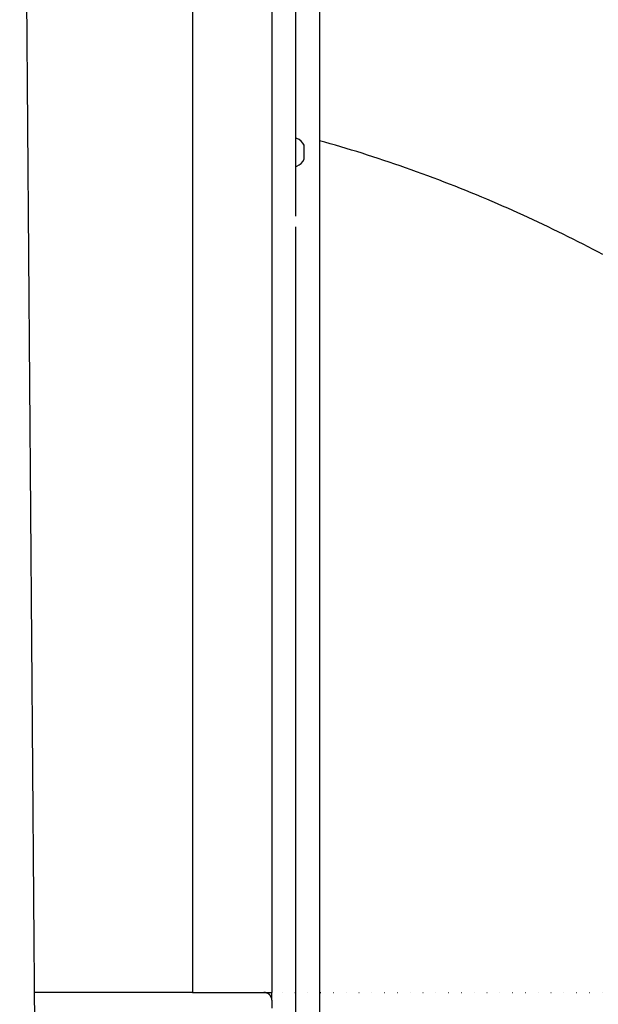
# Model space of a CAD drawing. Extents: x -4964 to 5605, y -2878 to 2068.
# Drawn here: x -701 to -409, y 895 to 1391 of the extents above; entities that cross this region are included whole.
import ezdxf

# ---------------------------------------------------------------- set-up
doc = ezdxf.new("R2010")
doc.units = 0
doc.linetypes.add('DOT', pattern=[6.35, 0, -6.35])
doc.layers.add('LAYER01', color=7, linetype='Continuous')

msp = doc.modelspace()

# ---------------------------------------------------------------- linework, layer by layer
at = {"color": 7, "linetype": 'Continuous'}
for p, q in [((-549.89, 1933.44), (-549.89, 1348.6)), ((-561.89, 1897.24), (-561.89, 1291.75)), ((-573.89, 1875.68), (-573.89, 900.97)), ((-549.89, 1348.6), (-549.89, 1339.71)), ((-549.89, 1339.71), (-549.89, 818.1)), ((-561.43, 1330.97), (-561.69, 1330.97)), ((-557.6, 1320.47), (-557.6, 1327.47)), ((-561.69, 1316.97), (-561.43, 1316.97)), ((-561.89, 1286.41), (-561.89, 852.12))]:
    msp.add_line(p, q, dxfattribs=at)
at = {"color": 9, "linetype": 'Continuous'}
for p, q in [((-693.08, 857.31), (-700.95, 1877.8)), ((-613.89, 1875.68), (-613.89, 900.97)), ((-667.38, 900.98), (-693.42, 900.98)), ((-613.89, 900.98), (-667.38, 900.98)), ((-609.89, 900.97), (-577.89, 900.97)), ((-573.89, 896.97), (-573.89, 900.97)), ((-573.89, 896.97), (-573.89, 892.97))]:
    msp.add_line(p, q, dxfattribs=at)
at = {"color": 7, "linetype": 'Continuous'}
msp.add_lwpolyline([(-407.08, 1272.45), (-409.56, 1273.76), (-412.03, 1275.06), (-414.52, 1276.36), (-417.01, 1277.64), (-419.5, 1278.91), (-422, 1280.18), (-424.51, 1281.43), (-427.02, 1282.68), (-429.54, 1283.92), (-432.07, 1285.14), (-434.6, 1286.36), (-437.13, 1287.57), (-439.67, 1288.77), (-442.22, 1289.96), (-444.77, 1291.14), (-447.32, 1292.31), (-449.89, 1293.47), (-452.46, 1294.62), (-455.04, 1295.77), (-457.64, 1296.9), (-460.24, 1298.03), (-462.86, 1299.16), (-465.49, 1300.28), (-468.14, 1301.39), (-470.8, 1302.49), (-473.48, 1303.59), (-476.16, 1304.68), (-478.87, 1305.76), (-481.59, 1306.84), (-484.32, 1307.91), (-487.06, 1308.97), (-489.82, 1310.02), (-492.59, 1311.07), (-495.36, 1312.1), (-498.14, 1313.12), (-500.92, 1314.13), (-503.7, 1315.13), (-506.47, 1316.12), (-509.24, 1317.09), (-512, 1318.05), (-514.76, 1318.99), (-517.5, 1319.91), (-520.24, 1320.82), (-522.97, 1321.71), (-525.7, 1322.59), (-528.41, 1323.44), (-531.11, 1324.28), (-533.81, 1325.1), (-536.5, 1325.9), (-539.19, 1326.69), (-541.87, 1327.48), (-544.54, 1328.25), (-547.22, 1329.02), (-549.89, 1329.79)], dxfattribs=at)
at = {"color": 9, "linetype": 'Continuous'}
for points in [[(-613.89, 900.97), (-609.89, 900.97)], [(-577.89, 900.97), (-573.89, 900.97)]]:
    msp.add_lwpolyline(points, dxfattribs=at)
at = {"color": 7, "linetype": 'Continuous'}
for centre, radius, start, end in [((-561.69, 1330.77), 0.2, 90, 180), ((-561.43, 1330.77), 0.2, 66.7685, 90), ((-564.35, 1323.97), 7.6, 27.4211, 66.7685), ((-564.35, 1323.97), 7.6, 293.2315, 332.5789), ((-561.69, 1317.17), 0.2, 180, 270), ((-561.43, 1317.17), 0.2, 270, 293.2315)]:
    msp.add_arc(centre, radius, start, end, dxfattribs=at)
at = {"color": 9, "linetype": 'Continuous'}
for centre, end in [((-577.89, 896.97), 90), ((-577.89, 896.98), 84.7441)]:
    msp.add_arc(centre, 4, 0, end, dxfattribs=at)
at = {"layer": 'LAYER01', "linetype": 'DOT'}
msp.add_line((-613.89, 900.97), (4788.63, 900.97), dxfattribs=at)

doc.saveas('drawing.dxf')
